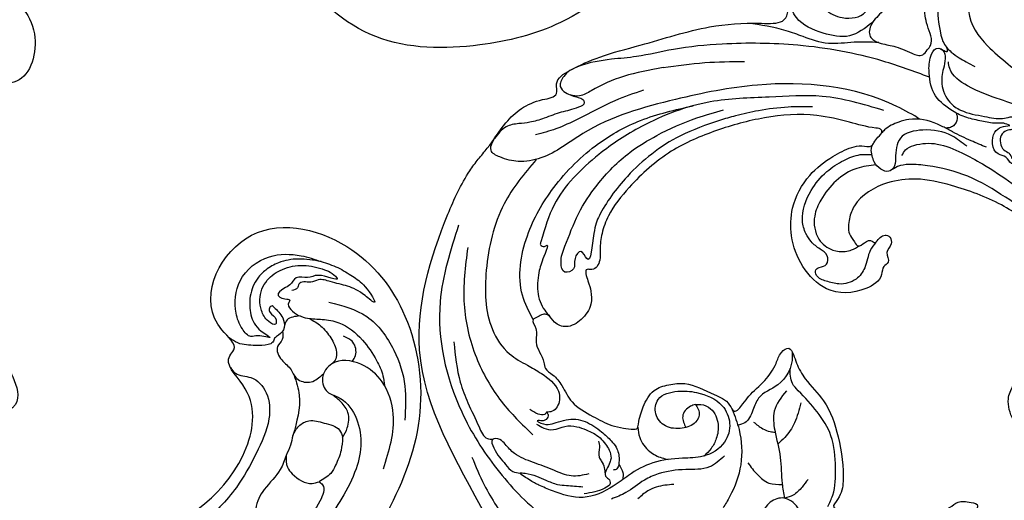
# Model space of a CAD drawing. Units: millimetres. Extents: x 2530 to 10090, y 2972 to 4754.
# Drawn here: x 3943 to 4178, y 4063 to 4178 of the extents above; entities that cross this region are included whole.
import ezdxf

# ---------------------------------------------------------------- set-up
doc = ezdxf.new("R2010")
doc.units = ezdxf.units.MM
doc.linetypes.add('ACAD_ISO03W100', pattern=[30, 12, -18])

# ---------------------------------------------------------------- blocks, each defined once
blk = doc.blocks.new('WC-99204')
at = {"color": 8}
blk.add_circle((0, 0), 164.5, dxfattribs=at)
blk = doc.blocks.new('WC-99203')
at = {"color": 7}
for points in [[(-539.58, 254.7), (-539.62, 251.61), (-542.82, 250.99), (-556.9, 244.57), (-559.68, 238.06), (-550.75, 230.59), (-543.95, 228.74), (-542.8, 226.06), (-544.07, 223.85), (-546.52, 220.63), (-548.55, 212.07), (-546.36, 205.07), (-543.03, 200.81), (-542.43, 199.21), (-544.64, 197), (-546.84, 188.99), (-545.49, 182.24), (-542.99, 178.67), (-537.44, 181.15), (-530.8, 181.38), (-520.91, 185.7), (-516.43, 189.89), (-515.5, 187.05), (-511.39, 184.68), (-509.32, 185.87), (-506.59, 189.65), (-500.29, 187.88), (-496.67, 180.29), (-495.11, 171.8), (-499.21, 152.36), (-507.37, 142.04), (-520.94, 131.77), (-533.54, 131.77), (-538.14, 133.57), (-542.03, 131.88), (-543.26, 127.28), (-545.06, 126.8), (-549.55, 127.3), (-554.48, 126.45), (-558.34, 127.49), (-561.83, 125.82), (-563.4, 119.95), (-561.24, 117.79), (-558.66, 117.67), (-555.12, 113.58), (-551.4, 109.85), (-553.61, 107.56), (-556.75, 104.26), (-558.87, 98.72), (-558.01, 94.37), (-555.64, 89.66), (-555.49, 85.69), (-559.64, 83.22), (-565.46, 78.97), (-567.34, 70.33), (-565.08, 63.55), (-564.25, 58.24), (-567.13, 55.03), (-568.93, 49.52), (-568.75, 41.23), (-566.22, 36.76), (-565.4, 32.94), (-568.34, 26.43), (-567.69, 14.21), (-563.59, 8.86), (-561.79, 6.81), (-562.29, 0.61), (-557.78, -9.46), (-553.07, -10.71), (-550.1, -22.42), (-542.62, -28.42), (-533.83, -25.4), (-530.67, -21.52), (-523.24, -25.53), (-513.68, -29.09), (-505.47, -28.16), (-494.38, -24.68), (-492.08, -29.13), (-486.79, -40.41), (-476.76, -54.3), (-470.64, -62.32), (-465.02, -67.87), (-460.92, -69.65), (-458.8, -68.83), (-456.23, -71.4), (-447.9, -77.58), (-440.65, -79.56), (-437.43, -80.63), (-434.13, -81.51), (-422.54, -82.68), (-389.85, -77.32), (-358.29, -48.03), (-354.3, -44.88), (-348.44, -46.66), (-346.35, -51.59), (-345.62, -58.83), (-339.29, -53.64), (-340.04, -43.54), (-342.48, -38.48), (-350.58, -33.75), (-356.51, -32.73), (-353.56, -22.82), (-349.65, -15.2), (-345.05, -9.09), (-340.93, -7.79), (-338, -10.7), (-334.51, -12.86), (-332.74, -13.33), (-332.7, -15.95), (-332.33, -27.29), (-324.99, -40.18), (-315.57, -46.91), (-304.32, -47.58), (-304.13, -43.67), (-303.28, -39.29), (-300.09, -38.9), (-297.58, -42.14), (-280.59, -64.22), (-266.43, -72.1), (-248.47, -78.57), (-225.42, -82.11), (-196.53, -79.56), (-169.94, -70.33), (-155.87, -61.95), (-139.42, -45.92), (-129.96, -29.62), (-123.15, -17.29), (-119.48, -13.32), (-115.38, -20.79), (-113.03, -31.05), (-105.96, -48.6), (-91.81, -64.72), (-69.08, -77.88), (-43.32, -83.16), (-12.55, -81.23), (9.96, -71.81), (21.85, -62), (40.16, -37.59), (45.04, -18.99), (44.35, 6.26), (32.35, 27.95), (13.4, 38.45), (-9.82, 31.5), (-7.29, 9.11), (-2.9, 5.66), (-3.31, 4.03), (2.12, -1.34), (8.29, -15.04), (-7.2, -43.99), (-35.09, -54.1), (-56.01, -52.22), (-79.9, -42.79), (-82.9, -39.36), (-78.4, -36.87), (-65.07, -33.78), (-59.1, -29.41), (-56.68, -28.94), (-54.49, -29.71), (-46.92, -25.24), (-49.88, -19.34), (-59.24, -14.51), (-69.7, -14.1), (-72.94, -12.98), (-74.17, -9.65), (-81.65, -6.34), (-88.8, -3.37), (-95.1, 4.14), (-99.66, 18.77), (-96.05, 36.12), (-87.04, 43.29), (-79.63, 44.75), (-74.45, 46.91), (-74.55, 58.99), (-86.98, 65.95), (-98.72, 62.98), (-101.83, 60.81), (-103.61, 61.16), (-104.32, 63.11), (-103.86, 72.14), (-102.43, 87.21), (-99.41, 96.8), (-90.22, 97.46), (-82.1, 90.66), (-59.48, 90.39), (-50.36, 94.79), (-49.21, 97.09), (-45.65, 100.21), (-46.62, 105.78), (-49.8, 104.94), (-54.22, 104.1), (-58.1, 107.08), (-61.28, 112.55), (-65.56, 117.55), (-62.26, 121.67), (-62.83, 126.25), (-61.88, 129.79), (-61.88, 135.64), (-58.12, 137.7), (-52.22, 133.35), (-40.4, 129.73), (-36.75, 129.99), (-36.75, 124.63), (-31.91, 109.34), (-20.73, 95.85), (1.82, 87.77), (25.73, 94.83), (41.83, 106.79), (54.83, 128.06), (61.56, 154.24), (62.27, 174.45), (59.75, 192.02), (58.99, 197.78), (59.57, 199.55), (55.4, 211.41), (51.69, 214.64), (48.12, 221.65), (41.29, 231.64), (43.77, 234.73), (45.15, 242.51), (36.4, 254.29), (27.16, 268.35), (17.83, 272.36), (10.78, 281.72), (-0.33, 287.97), (-7.45, 294.69), (-17.74, 296.46), (-23.34, 301.99), (-31, 304.54), (-37.16, 305.27), (-41.05, 309.58), (-41.12, 312.46), (-38.72, 315.88), (-40.29, 318.35), (-44.87, 321.94), (-48.94, 327.89), (-49.36, 329.92), (-47.04, 331.78), (-39.15, 341.08), (-39.68, 354.85), (-41.81, 358.22), (-35.45, 362.65), (-29.11, 370.32), (-31.87, 372.66), (-39.95, 374.92), (-43.59, 376.6), (-43.32, 379.51), (-38.84, 383.91), (-36.3, 389.09), (-40.23, 394.56), (-46.21, 392.77), (-51.51, 390.77), (-54.9, 390.03), (-56.08, 400.02), (-56.97, 411.49), (-62.06, 419.65), (-69.48, 417.43), (-72.6, 411.21), (-75.12, 411.54), (-76.03, 415.69), (-77.6, 423.4), (-84.27, 422.39), (-92.87, 414.67), (-96.86, 410.02), (-101.7, 410.26), (-109.94, 409.63), (-118.95, 402.8), (-120.16, 400.21), (-123.28, 395.7), (-127.43, 390.89), (-133.31, 383.9), (-134.1, 375.75), (-133.53, 368.01), (-135.66, 365.88), (-137.47, 359.12), (-138.69, 349.88), (-134.21, 338.29), (-130.11, 333.3), (-119.71, 329.05), (-113.8, 323.27), (-117.01, 315.92), (-129.57, 308.11), (-139.58, 306.13), (-141.71, 306.2), (-142.75, 308.18), (-141.65, 310.69), (-142.91, 321.87), (-148.32, 329.23), (-152.08, 335.4), (-161.19, 325.43), (-157.24, 313.06), (-155.7, 307.43), (-165.71, 299.47), (-177.62, 295.39), (-187.26, 291.3), (-190.08, 290.08), (-193.1, 291.63), (-193.02, 294.08), (-195.45, 304.11), (-197.14, 306.88), (-197.35, 311.11), (-205.62, 309.06), (-213.04, 302.17), (-215.8, 298.24), (-218.95, 297.86), (-228.87, 282.29), (-235.69, 274), (-243.51, 270.28), (-256.79, 269.24), (-262.83, 262.28), (-264.65, 253.28), (-265.8, 245.27), (-270.71, 249.15), (-280.77, 254.03), (-283.02, 249.62), (-280.43, 239.93), (-279.73, 232.82), (-285.79, 225.67), (-290.13, 214.82), (-293.21, 211.96), (-295.13, 209.19), (-303.78, 216.35), (-303.34, 222.35), (-300.07, 225.79), (-303.19, 231.95), (-309.65, 229.33), (-312.84, 221.25), (-316.24, 223.76), (-324.11, 229.55), (-334.61, 226.88), (-332.21, 216.3), (-326.3, 212.59), (-319.81, 210.97), (-319.86, 208.35), (-322.31, 205.54), (-321.6, 202.28), (-323.76, 199.12), (-329.01, 199.93), (-351.79, 203.85), (-383.65, 202.83), (-390.88, 201.8), (-396.76, 202.41), (-393.53, 208.32), (-395.56, 210.06), (-393.08, 212.27), (-386.75, 223.6), (-386.03, 231.87), (-393.92, 237.38), (-412.24, 230.76), (-414.04, 229.07), (-417.29, 228.38), (-423.52, 213.72), (-443.03, 199.8), (-456.34, 201.41), (-470.24, 206.77), (-474.75, 211.77), (-474.71, 214.32), (-470.82, 214.66), (-465.81, 220.29), (-469.2, 225.98), (-475.3, 231.42), (-473.06, 238.41), (-466.13, 245.68), (-460.02, 262.46), (-482.49, 268.92), (-488.62, 262.84), (-493.53, 264.86), (-501.26, 266.67), (-508.48, 278.36), (-519.47, 279.69), (-524.12, 270.13), (-531.78, 272.77), (-539.49, 276.56), (-545.84, 271.72), (-543.98, 261.29), (-539.58, 254.7)], [(-521.06, 20.13), (-521.59, 22.12), (-521.59, 33.3), (-516.03, 60.07), (-507.02, 77.92), (-488.36, 105.08), (-471.18, 122.3), (-456.51, 135.18), (-446.98, 141.15), (-442.82, 143.22), (-438.86, 141.01), (-431.79, 140.02), (-428.82, 142.08), (-428.19, 142.71), (-427.6, 142.02), (-427.07, 141.63), (-427.38, 140.45), (-427.12, 138.62), (-428.38, 136.85), (-436.08, 132.03), (-446.5, 124.84), (-456.44, 115.41), (-466.1, 104.2), (-473.36, 95.2), (-479.18, 86.4), (-482.16, 83.11), (-483.68, 79.27), (-484.33, 76.65), (-485.5, 75.5), (-490.06, 73.11), (-496.6, 63.01), (-499.63, 49.55), (-501.07, 40.96), (-504.19, 29.33), (-506.51, 23.18), (-512.65, 15.95), (-516.97, 15.39), (-518.18, 16.37), (-519.36, 17.17), (-519.64, 18.41), (-520.01, 20.31), (-520.22, 20.38), (-521.06, 20.13)], [(-457.69, 99.6), (-456.57, 100.87), (-454.42, 100.04), (-453.6, 99.22), (-453.41, 97.12), (-453.53, 95.22), (-453.26, 91.31), (-452.74, 87.75), (-450.25, 81.59), (-446.43, 76.16), (-443.47, 73.11), (-439.54, 70.61), (-437.02, 69.38), (-435.41, 68.06), (-433.67, 65.11), (-433.48, 63.04), (-434.01, 60.98), (-435.05, 59.04), (-433.1, 58.18), (-429.59, 58.18), (-425.28, 61.13), (-423.57, 64.32), (-423.38, 68.58), (-424.08, 71.35), (-425.2, 74.13), (-425.49, 76.78), (-427.68, 82.56), (-428.17, 83.84), (-427.25, 86.11), (-424.75, 87.4), (-423.54, 89.4), (-423.56, 91.45), (-424.73, 95.63), (-425.81, 98.05), (-425.57, 99.76), (-424.22, 100.47), (-420.25, 100.34), (-418.55, 101.25), (-418.06, 104.03), (-418.71, 105.34), (-418.2, 108.75), (-414.75, 116.1), (-408.65, 122.05), (-396.64, 128.74), (-378.42, 133.68), (-362.28, 134.35), (-348.93, 132.12), (-337.42, 126.69), (-328.35, 117.04), (-327.21, 109.62), (-328.82, 102.96), (-330.93, 99.89), (-332.51, 98.08), (-330.9, 96.51), (-328.28, 96.86), (-326.42, 96.02), (-323.01, 95.24), (-320.42, 95.55), (-319.01, 95.69), (-319.19, 95.02), (-318.72, 93.18), (-319.78, 90.42), (-323.34, 84.56), (-333.46, 76.62), (-335.19, 74.55), (-336.5, 71.39), (-337.37, 69.93), (-339.38, 69.64), (-341.31, 69.8), (-342.58, 71.39), (-343.88, 74.87), (-344.75, 78.23), (-344.24, 81.52), (-344.87, 83.87), (-347.66, 86.24), (-349.48, 86.57), (-351.21, 83.75), (-353.32, 80.1), (-355.98, 77.65), (-357.91, 75.91), (-360.08, 73.51), (-361.54, 70.87), (-363.83, 68.84), (-365.28, 68.28), (-367.38, 69.3), (-370.77, 76.5), (-373.72, 80.76), (-378.17, 85.2), (-384.56, 90.51), (-390.48, 93.05), (-393.54, 91.42), (-396.22, 89.8), (-395.51, 87.13), (-395.51, 85.3), (-396.53, 84.71), (-396.53, 82.84), (-395.29, 78.2), (-393.45, 74), (-391.69, 71.53), (-389.68, 69.6), (-387.67, 68.48), (-388.64, 67.28), (-389.05, 65.79), (-390, 64.85), (-392.61, 64.33), (-394.76, 65.24), (-396.5, 64.78), (-397.36, 63.92), (-398.36, 63.65), (-400.43, 63.73), (-401.63, 63), (-402.08, 61.55), (-402.22, 60.65), (-403.06, 60.54), (-403.28, 58.78), (-402.2, 55.87), (-400.29, 54.4), (-399.06, 53.17), (-398.54, 52.15), (-394.47, 50.85), (-390.2, 50.64), (-385.92, 49.89), (-382.64, 48.67), (-381.71, 48.41), (-381.64, 46.98), (-381.33, 45.8), (-382.26, 44.97), (-383.98, 43.14), (-384.93, 40.89), (-384.48, 37.6), (-384.01, 36.39), (-384.84, 35.55), (-386.37, 34.78), (-388.37, 33.77), (-389.78, 32.36), (-390.43, 30.16), (-390.42, 28.53), (-392.48, 28.75), (-396.96, 28.41), (-406.43, 23.51), (-413.23, 17.14), (-416.58, 11.17), (-419.31, 7.89), (-421, 6.42), (-421.96, 4.86), (-420.43, 3.61), (-417.51, 3.33), (-412.75, 2.28), (-407.86, 0.1), (-405.63, -0.57), (-403.25, -1.9), (-404.21, -3.44), (-405.24, -7.79), (-405.14, -15.31), (-403.5, -18.76), (-400.98, -21.54), (-396.41, -22.54), (-392.12, -22.15), (-390.92, -22.15), (-390.59, -22.72), (-389.94, -25.16), (-389.56, -27.98), (-389.93, -32.98), (-391.36, -38.83), (-394.13, -42.53), (-395.77, -45.52), (-396.55, -47.65), (-397.77, -48.52), (-401.58, -52), (-404.63, -53.25), (-406.37, -54.62), (-407.41, -53.83), (-408.37, -52.89), (-408.65, -51.83), (-407.63, -49.59), (-407.64, -46.63), (-410.56, -43.9), (-414.77, -43.07), (-417.66, -44.16), (-419.7, -45.71), (-422.21, -46.89), (-422.61, -45.79), (-425.31, -44.86), (-427.74, -45.69), (-431.49, -46.65), (-435.98, -46.71), (-444.11, -44.53), (-455.78, -38.26), (-464.28, -29.97), (-471.24, -20.37), (-476.27, -8.88), (-477.59, -1.01), (-478.54, 5.36), (-478.54, 6.79), (-478.36, 6.96), (-476.71, 6.6), (-475.1, 6.18), (-474.23, 5.88), (-473.34, 3.75), (-472.15, 1.64), (-468.51, -1.79), (-462.31, -5.32), (-453.53, -6.32), (-447.3, -4.18), (-441.43, 1), (-438.48, 8.2), (-441.92, 16.95), (-446.39, 19.22), (-448.37, 19.05), (-449.69, 19.62), (-451.74, 18.53), (-454.03, 18.7), (-455.41, 17.9), (-455.61, 17.16), (-453.89, 15.44), (-452.88, 14.86), (-453.04, 14.27), (-452, 12.64), (-450.77, 11.58), (-451.37, 10.33), (-452.71, 8.56), (-456.07, 7.25), (-459.36, 7.25), (-467.32, 12.68), (-470.63, 18.68), (-472.25, 27.14), (-472.19, 39.96), (-470.05, 51.2), (-469.05, 57.22), (-468.61, 63.57), (-469.13, 66.82), (-470.74, 68.99), (-471.22, 70.74), (-470.51, 71.75), (-468.74, 73.44), (-467.47, 77.52), (-467.4, 79.56), (-467.72, 80.46), (-467.47, 81.55), (-466.06, 82.34), (-465.43, 84), (-463.61, 88.39), (-461.65, 92.59), (-459.18, 96.87), (-457.69, 99.6)], [(-516.75, 3.66), (-516.4, 4.7), (-515.35, 5.45), (-513.41, 5.45), (-509.96, 5.83), (-505.85, 8.03), (-501.67, 10.45), (-500.39, 10.11), (-498.9, 9.51), (-498.32, 6.94), (-498.34, 2.31), (-497.86, -1.22), (-498.49, -3.77), (-501.3, -4.57), (-505.2, -3.27), (-508.83, -3.27), (-511.4, -3.48), (-513.81, -2.38), (-516.17, 0.61), (-516.75, 3.66)]]:
    blk.add_spline(points, degree=3, dxfattribs=at)
at = {"color": 8}
for points in [[(-331.66, 99.29), (-330.44, 99.84), (-326.19, 99.49), (-322.73, 97.88), (-319.17, 98.85), (-315.79, 101.32), (-314.36, 103.03), (-312.8, 105.11), (-311.31, 107.7), (-310.98, 110.17), (-311.08, 111.16), (-311.37, 109.89), (-311.92, 108.71), (-312.53, 107.82), (-314.43, 106.26), (-316.62, 106.11), (-317.61, 107.1), (-317.72, 108.91), (-316.95, 110.01), (-314.62, 113.96), (-315.02, 119.09), (-318.82, 126.48), (-326.68, 133.03), (-337.99, 139.85), (-351.31, 143.78), (-368.49, 145.7), (-383.22, 144.65), (-395.59, 141.67), (-407.48, 137.62), (-420.54, 130.08), (-429.58, 122.52), (-433.5, 116.76), (-436.01, 109.51), (-435.92, 104.15), (-436.96, 102.36), (-439.47, 101.27), (-440.95, 100.41), (-440.71, 98.8), (-437.8, 94.19), (-435.83, 89.8), (-436.36, 85.72), (-438.36, 84.17), (-440.48, 84.8)], [(-472.49, 142.17), (-472.4, 140.67), (-471.74, 139.16), (-470.07, 137.84), (-467.6, 135.77), (-467.6, 134.89), (-468.56, 133.24), (-470.03, 130.7), (-470.57, 129.75), (-471.43, 128.26), (-475.67, 126.26), (-482.26, 125.42), (-484.54, 124.81), (-485.59, 123.77), (-485.59, 121.36), (-484.63, 120.4), (-484.63, 116.73), (-487.69, 114.97), (-492.54, 113.31), (-496.28, 111.57), (-502.05, 107.9), (-507.35, 102.84), (-514.01, 96.05), (-524.53, 79.75), (-531.41, 64.28), (-536.28, 49.62), (-540.29, 27.73), (-539.9, 12.23), (-536.82, 0.73), (-529.57, -12.89), (-522.43, -19.69), (-514.53, -22.89), (-504.74, -20.57), (-500.71, -16.13), (-500.28, -11.64), (-503.54, -6.94), (-506.87, -6.94)], [(-509.83, 118.81), (-518.11, 108.95), (-521.39, 103.85), (-533.51, 80.23), (-540.48, 59.95), (-543.69, 41.5), (-544.87, 16.12), (-541.81, -0.25), (-535.23, -13.73), (-530.21, -19.76), (-528.02, -21.96)], [(-517.09, -7.94), (-523.24, -0.16), (-527.73, 13.84), (-527.97, 29.25), (-526.17, 42.04), (-515.21, 73.04), (-502.88, 92.21), (-493.58, 106.19), (-485.16, 116.14)], [(-523.12, 108.66), (-522.74, 107.26), (-525.49, 102.49), (-528.91, 96.57), (-530.1, 92.12), (-532.83, 87.4), (-536.93, 80.29), (-539.04, 72.41), (-540.49, 67), (-542, 61.38), (-545.53, 55.25), (-546.35, 47.79), (-546.88, 42.56), (-549.32, 33.43), (-549.13, 24.15), (-548.31, 18.28), (-549.14, 11.97), (-547.54, 6.01), (-544.63, -0.65), (-542.7, -7.85), (-538.98, -11.58), (-535.26, -17.22), (-534.21, -21.29)], [(-474.65, 13.54), (-476.23, 13.85), (-477.95, 15.33), (-480.26, 20.42), (-480.39, 26.67), (-479.71, 32.22), (-477.94, 40.5), (-475.63, 48.74), (-472.77, 57.8), (-473.92, 65.47), (-477.04, 68.59), (-484.72, 69.9), (-489.65, 66.42), (-493.35, 59.35), (-494.11, 56.57), (-494.7, 53)], [(-483.63, 48.12), (-481.95, 51.66), (-480.7, 55.88), (-481.01, 60.07), (-483.62, 61.77), (-485.85, 57.55), (-485.35, 53.66), (-484.45, 49.7), (-483.63, 48.12), (-482.92, 45.07), (-483.12, 42.75), (-482.92, 40.73), (-482.29, 38.64), (-483.22, 36.87), (-483.31, 34.82), (-487.89, 32.24), (-489.54, 33.25), (-490.64, 35.04)], [(-494.71, 53), (-495.66, 43.42), (-495.61, 30.69), (-495.82, 22.2), (-498.2, 16.71), (-499.57, 15.83)], [(-472.25, 49.41), (-474.26, 40.23), (-475.7, 30.01), (-474.57, 20.12), (-473.31, 15.93), (-471.83, 13.52), (-470.33, 12.29)], [(-501.8, 12.66), (-501.59, 13.64), (-497.62, 15.31), (-494.05, 16.27), (-490.66, 19.66), (-489.84, 22.71), (-490.48, 28.62), (-491.59, 32.78), (-493.18, 36.3), (-492.27, 39.76), (-491.17, 37.14), (-490.01, 35.91), (-489.18, 34.67), (-487.71, 33.95), (-485.99, 34.41), (-484.71, 35.76), (-484.37, 37.22), (-483.4, 38.33)], [(-490.64, 35.04), (-490.6, 33.45), (-489.83, 31.33), (-489.12, 27.93), (-488.68, 24.26), (-489.08, 20.5), (-491.26, 15.36), (-496.05, 12.22), (-499.84, 11.43), (-501.76, 12.43), (-501.81, 14.72), (-502.62, 14.22)], [(8.97, 32.9), (13.23, 32.97), (17.23, 32.3), (20.97, 31.06), (24.37, 28.37), (21.68, 29.09), (17.01, 29.67), (12.73, 29.21), (9.92, 28.56), (8.43, 27.38), (6.85, 26.86), (5.94, 25.96), (5.94, 24.96), (4.95, 23.96)], [(-483.77, 31.67), (-483.9, 27.69), (-484.3, 22.8), (-484.61, 20.17), (-484.72, 18.75), (-483.32, 12), (-481.84, 9.96), (-478.89, 7.45), (-477.87, 7.06)], [(8.97, 32.9), (4.03, 32.46), (-2.96, 29.5), (-7.44, 21.62), (-5.55, 14.09), (-2.79, 11.08), (-0.23, 10.13), (1.24, 10.9), (4.13, 11.55), (1.6, 12.24), (-2.08, 14.97), (-3.85, 19.09), (-3.72, 23.72), (-2.63, 26.25), (-0.41, 28.95), (3.66, 31.49), (8.97, 32.9)], [(2.38, 18.66), (1.89, 18.8), (1.45, 18.03), (1.94, 17.17), (3.95, 16.01), (4.22, 15.02), (2.44, 15.02), (-0.1, 16.84), (-1.42, 19.13), (-1.42, 24.09), (1.01, 27.81), (5.34, 30.51), (10.44, 31.37), (12.45, 31.21), (14.01, 30.49), (9.53, 29.57), (7.35, 28.15), (4.84, 27.1), (3.98, 25.01), (2.96, 23.64), (2.34, 21.65), (3, 21.36), (4.55, 21.59), (5.31, 21.58), (5.25, 21), (6.32, 19.62), (10.82, 19.11), (14.2, 20.09), (18.18, 20.75), (24.94, 18.95), (29.85, 15.58), (32.58, 12.76), (33.77, 10.7)], [(-482.3, 27.18), (-483.34, 22.97), (-482.15, 16.02), (-478.41, 11.69), (-473.43, 12.37), (-471.2, 12.72), (-470.03, 11.96), (-469.81, 9.98), (-470.85, 7.91), (-472.07, 6.92), (-473.59, 6.13), (-474.55, 6.05)], [(-390.03, 27.16), (-392.96, 27.31), (-399.4, 25.53), (-406.06, 21.81), (-410.23, 16.67), (-413.32, 10.64), (-414.45, 8.7), (-417.6, 6.88)], [(14.21, 24.54), (23.9, 24.54), (32.78, 19.41), (38.36, 12.34), (41.25, 4.75)], [(-501.37, 17.88), (-501.09, 19.81), (-500.78, 22.16)], [(-488.82, 21.98), (-487.67, 22.7), (-485.73, 22.47), (-484.96, 21.76), (-484.54, 20.88)], [(-385.34, 22.83), (-386.89, 21.07), (-387.93, 19.14), (-388.22, 17.04), (-387.64, 15.52), (-384.78, 13.45), (-381.22, 13.7), (-379.57, 14.87), (-378.26, 16.5), (-377.1, 17.89), (-374.56, 19.81), (-372.39, 21.54)], [(-394.38, 20.45), (-392.17, 19.75), (-389.58, 18.47), (-388.18, 16.83)], [(8.96, 18.94), (7.4, 18.07), (6.4, 16.97), (6.3, 15.43)], [(11.22, 19.2), (14.45, 18.49), (17.69, 16.69), (20.19, 14.01), (20.61, 12.46), (20.2, 11.07)], [(-519.64, 18.39), (-521.05, 16.14), (-520.94, 12.62), (-516.35, 8.76), (-511.49, 8.7), (-505.33, 11.56), (-503.65, 12.86), (-501.97, 15.65), (-501.37, 17.88)], [(-412.3, 8), (-406.67, 7.04), (-402.46, 8.79), (-396.91, 12.34), (-391.22, 15.02), (-388.18, 16.83)], [(2.38, 18.66), (5.25, 17.01), (6.39, 15.02), (5.8, 12.8), (5.2, 11.77), (5.13, 10.78), (4.34, 9.83), (1.52, 8.53), (-2.6, 7.58), (-5, 7.97)], [(24.49, 13.29), (24.71, 14.88), (23.01, 17.62), (20.39, 18.2)], [(-484.33, 14.57), (-485.18, 8.19), (-477.96, -24.75), (-467.71, -41.77), (-452.14, -59.5), (-443.08, -66.78), (-440.36, -71.53), (-439.77, -76.01), (-440.5, -78.55), (-442.28, -78.93), (-444.03, -78.68)], [(-453.13, 15.16), (-450.79, 14.64), (-446.45, 14.87), (-443.19, 13.94), (-440.61, 10.52), (-440.15, 7.44), (-440.61, 4.82), (-441.78, 4.14), (-442.59, 4.72), (-443.97, 6.07), (-445.9, 5.46), (-446.76, 3.31), (-447.67, 0.73), (-449.01, -1.17), (-451.57, -3.05), (-459.03, -3.72), (-464.6, -1.86), (-468.59, 1.01), (-471.27, 4.15), (-472.3, 6.77)], [(-392.89, 5.62), (-391.09, 8.74), (-390.21, 12.04), (-391.04, 15.12)], [(-494.51, 12.92), (-494.08, 1.19), (-490.3, -19.15), (-484.06, -36.12), (-478.68, -46.52), (-473.92, -54.15), (-471.14, -59.52), (-466.8, -66.12), (-465.06, -67.85)], [(-470.35, 8.57), (-467.91, 4.56), (-457.76, -0.73), (-453.68, -0.73), (-448.88, 2.22), (-447.66, 6.26), (-448.41, 9.14), (-449.3, 10.42), (-450.86, 11.8)], [(-410.8, 12.24), (-405.83, 12.55), (-401.73, 11.64), (-399.65, 10.64)], [(6.35, 14.05), (7.02, 12.17), (6.57, 10.18), (8.65, 7.58), (11.59, 6.14), (13.28, 4.85), (16.35, 4.81), (17.74, 5.77), (18.58, 7.05), (19.16, 8.05)], [(40.69, -7.95), (38.2, 5.04), (32.92, 11.32), (26.69, 13.41), (20.15, 11.02), (19.3, 7.05), (21.61, 4.37), (24.3, 4.13), (33.38, -3.96), (34.58, -10.32), (33.95, -18.09), (30.02, -31.97), (25.87, -41.27), (19.44, -50.47), (18.13, -51.77), (17.24, -53.19), (17.59, -53.79), (17.93, -54.16)], [(-421.58, 5.81), (-420.4, 6.36), (-412.88, 5.56), (-408.27, 2.42), (-405.08, 2.19), (-401.55, 1.44), (-400.42, 0.13)], [(-402.48, 3.37), (-401.79, 5.97), (-401.79, 7.91), (-402.08, 9.02)], [(-483.16, 5.59), (-480.99, -9.32), (-476.29, -21.1), (-470.14, -33.84), (-458.72, -47.05), (-448.79, -54.17), (-433.78, -59.78), (-424.38, -59.59), (-423.67, -59.4), (-423.67, -58.4), (-424.14, -57.93), (-422.14, -57.62), (-417.84, -57.44), (-413.03, -55.99), (-409.45, -52.83), (-408.51, -51.19)], [(-403.48, -2.48), (-399.57, 0.76), (-391.88, 4.16), (-383.77, 4.45), (-380.7, 3.93)], [(12.76, 5.19), (15.56, 1.21), (17.63, -8.31)], [(-117.05, 3.29), (-116.1, -6.54), (-110.37, -27.93), (-103.76, -39.38), (-80.11, -61.9), (-54.16, -71.52), (-31.36, -73.11), (-15.35, -70.32), (0.52, -61.64), (10.52, -55.87), (18.03, -57.7), (19.1, -59.54), (19.69, -59.54)], [(28.91, -4.51), (29.12, -1.96), (27.94, 1.51), (25.52, 3.27), (22.92, 4.16)], [(-2.15, 1.45), (-0.54, 0.6), (3.26, 0.97), (8.01, -1.09), (10.86, -6.67), (10.99, -15.45), (9.49, -24.74), (4.61, -35.9), (-1.74, -43.35), (-15.69, -52.58), (-30.85, -55.86), (-45.93, -55.63), (-60.02, -53.17), (-69.36, -50.14), (-72.42, -48.37)], [(-497.85, -1.35), (-495.81, -6.88), (-493.34, -12.52), (-492.68, -18.74), (-492.56, -22.99), (-490.9, -32.21)], [(-401.41, -11.1), (-399.94, -9.58), (-397.43, -9.57), (-395.01, -12.01), (-394.05, -15.94), (-395.91, -19.15), (-399.3, -19.84), (-402.83, -16.21), (-404.18, -11.88), (-403.41, -5.04), (-400.16, -1.87), (-395.53, -1.39), (-390.53, -4.94), (-388.31, -9.38), (-384.71, -15.61), (-379.85, -19.93), (-376.15, -22.41), (-371.04, -28.19), (-369.85, -35.58), (-369.97, -39.08), (-370.34, -41.77), (-371.1, -44.26), (-371.42, -43.2), (-371.69, -37.95), (-371.72, -34.96), (-372.26, -32.92), (-373.37, -29.16)], [(-392.47, -0.23), (-388.67, -2.63), (-386.05, -7.69), (-382.74, -13.43), (-380.16, -16.01), (-375.77, -19.03), (-373.1, -21.72)], [(-501.78, -4.5), (-496.85, -8.46), (-495.2, -14.56), (-496.36, -21.85), (-499.46, -25.18)], [(-401.41, -11.1), (-401.87, -9.91), (-401.76, -7.39), (-398.9, -4.36), (-395.61, -3.53), (-392.96, -3.85), (-390.65, -4.76)], [(17.63, -8.31), (18.16, -5.69), (19.96, -3.67), (23.51, -2.86), (27.58, -3.1), (28.91, -4.51)], [(28.91, -4.51), (29.65, -7.5), (29.7, -11.29), (29.31, -13.51), (27.44, -16.37)], [(-381.73, -9.06), (-379.6, -12.75), (-378.05, -14.3), (-375.38, -15.84)], [(17.63, -8.31), (17.9, -10.71), (17.83, -13.37)], [(-477.81, -10.63), (-475.67, -16.01), (-472.31, -22.31), (-469.21, -26.99), (-466.79, -30.19)], [(-421.03, -79.37), (-402.35, -76.87), (-379.64, -62.6), (-369.96, -49.85), (-363.4, -35.36), (-361.9, -21.72), (-363.56, -15.18), (-365.31, -11.25)], [(-401.41, -11.1), (-400.57, -12.06), (-397.63, -12.93), (-396.47, -12.26), (-395.47, -11.26)], [(-391.39, -22.03), (-389.25, -20.7), (-386.99, -17.22), (-386.61, -14.03), (-386.82, -12.45)], [(17.83, -13.37), (17.74, -16.95), (15.9, -22.8), (15.62, -27.82), (15.71, -28.16)], [(17.83, -13.37), (19.15, -15.88), (20.79, -16.93), (26.06, -17.33), (27.44, -16.37)], [(27.44, -16.37), (28.48, -16.76), (29.3, -20.6), (27.62, -26.95), (25.93, -29.65), (24.5, -29.8)], [(-381.41, -23.06), (-380.02, -21.47), (-378.44, -20.86)], [(-386.86, -43.62), (-386.24, -43), (-384.96, -43.34), (-384.5, -44.16), (-384.12, -44.98), (-384.05, -44.69), (-384.29, -42.23), (-385.41, -40.65), (-386.84, -38.64), (-387.83, -36.53), (-387.83, -31.89), (-387.23, -29.68), (-386.04, -26.74), (-385.04, -25.14), (-382.58, -23.4), (-381.41, -23.06)], [(-383.36, -44.84), (-383.1, -42.88), (-383.59, -40.64), (-385.3, -38.34), (-386.26, -35.65), (-386.35, -33.28), (-385.76, -29.5), (-384.82, -27.76), (-383.82, -26.42), (-382.18, -25.33), (-381.14, -25.2), (-379.3, -25.35), (-377.7, -25.03), (-377.33, -24.1), (-376.47, -23.3), (-374.93, -24.14), (-373.26, -26.07), (-371.9, -28.24)], [(-381.41, -23.06), (-380.32, -23.08), (-379.67, -23.84)], [(-384.93, -29.56), (-383.67, -28.84), (-381.35, -28.06), (-380.72, -27.25), (-379.47, -26), (-378.18, -25.31)], [(-473.73, -47.31), (-478.42, -38.43), (-482.1, -29.67)], [(-466.79, -30.19), (-460.01, -37.58), (-453.5, -42.37), (-446.4, -45.9), (-435.25, -48.78), (-430.78, -48.46), (-424.6, -47.91), (-425.67, -49.8), (-423.58, -50.51), (-421.15, -49.98), (-419.7, -51.62), (-421.35, -53.23), (-425.47, -53.82), (-433.89, -53.58), (-441.85, -51.91), (-452.02, -47.38), (-458.05, -42.85), (-465.39, -35.46), (-469.48, -30.2)], [(-376.73, -28.94), (-374.79, -32.66), (-374.55, -37.06), (-374.55, -42.24), (-374.92, -47.28), (-376.17, -50.12)], [(-406.36, -54.62), (-410.88, -59.06), (-424.55, -63.1), (-437.56, -61.36), (-451.26, -55.14), (-460.02, -47.75), (-467.82, -37.3)], [(-442.37, -67.69), (-429.67, -71.03), (-413.33, -69.29), (-400.7, -62.85), (-396.7, -56.89), (-395.7, -51.97), (-395.06, -48.13), (-392.59, -42.82), (-390.73, -41.82), (-387.59, -42.46), (-386.86, -43.62)], [(-370.44, -56.43), (-365.34, -51.33), (-361.72, -46.85), (-357.8, -42.63), (-351.23, -40.76), (-348.76, -42)], [(-386.86, -43.62), (-386.2, -43.91), (-385.74, -45.38), (-386.06, -47.6)], [(-376.17, -50.12), (-376.76, -51.7), (-376.13, -53.37), (-374.4, -52.37), (-371.69, -48.27), (-370.75, -46.05), (-371.03, -44.3)], [(-416.84, -75.41), (-403.86, -71.32), (-393.02, -63.98), (-385.37, -54.6), (-380.68, -44.76)], [(-473.73, -47.31), (-468.37, -55.35), (-462.39, -61.32), (-460.24, -63.47), (-459.65, -65.69)], [(-466.98, -49.74), (-462.19, -55.19), (-454.91, -61.87), (-450.86, -65.93), (-447.77, -69.93)], [(-394.58, -70.33), (-386.13, -65.45), (-382.22, -61.99), (-377.78, -57.43), (-375.94, -54.6), (-376.27, -53.28)], [(-465.06, -67.85), (-463.23, -68.7), (-460.67, -68.59), (-459.78, -66.87), (-459.79, -63.65), (-459.7, -62.42), (-459.15, -61.87), (-457.62, -62.75), (-455.01, -66.15), (-452.23, -69.45), (-450.06, -72.33), (-448.84, -74.63), (-447.03, -77.2), (-443.46, -78.79)]]:
    blk.add_spline(points, degree=3, dxfattribs=at)

msp = doc.modelspace()

# ---------------------------------------------------------------- linework, layer by layer
at = {"color": 8, "linetype": 'ACAD_ISO03W100'}
msp.add_circle((3790.01, 3911.83), 667.47, dxfattribs=at)

# ---------------------------------------------------------------- block references
at = {"color": 1}
for p, rotation in [((3994.8, 4092.25), 338.9132234909042), ((3970.42, 3707.03), 248.9132234909042)]:
    msp.add_blockref('WC-99203', p, dxfattribs=dict(at, rotation=rotation))
msp.add_blockref('WC-99204', (3790.01, 3911.83))

doc.saveas('drawing.dxf')
